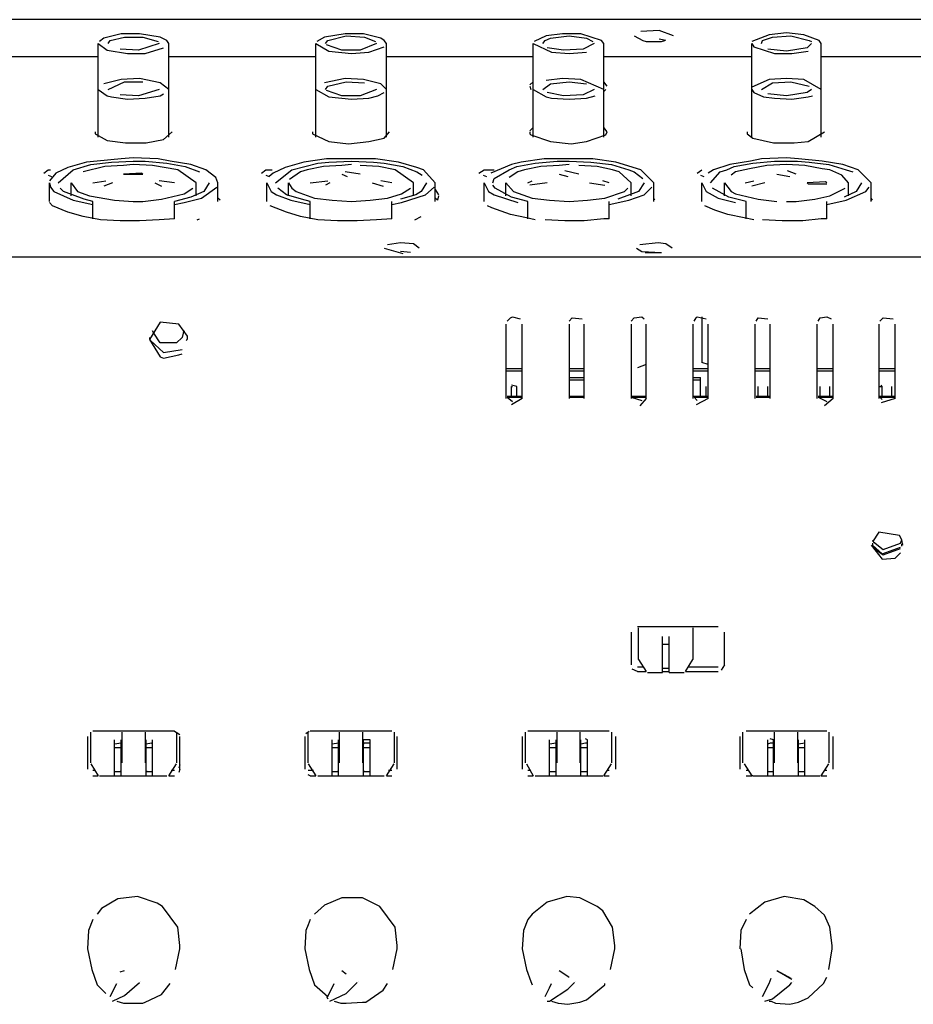
# Model space of a CAD drawing. Extents: x -534 to 745, y -633 to 387.
# Drawn here: x -415 to -300, y 176 to 303 of the extents above; entities that cross this region are included whole.
import ezdxf

# ---------------------------------------------------------------- set-up
doc = ezdxf.new("R2010")
doc.units = 0
doc.header["$MEASUREMENT"] = 0
doc.layers.add('レイヤー_1', color=160, linetype='Continuous')

msp = doc.modelspace()

# ---------------------------------------------------------------- linework, layer by layer
at = {"layer": 'レイヤー_1', "color": 7}
for p, q in [((141.14, 302.56), (-508.37, 302.56)), ((-405.01, 287.44), (-405.01, 299.48)), ((-395.92, 287.44), (-395.92, 299.48)), ((-377.04, 287.44), (-377.04, 299.48)), ((-367.95, 287.44), (-367.95, 299.48)), ((-349.07, 287.44), (-349.07, 299.48)), ((-339.98, 287.44), (-339.98, 299.48)), ((-332, 299.9), (-332.84, 300.04)), ((-320.95, 287.44), (-320.95, 299.48)), ((-312.01, 287.44), (-312.01, 299.48)), ((-405.01, 297.8), (-424.03, 297.8)), ((-377.04, 297.8), (-395.92, 297.8)), ((-349.07, 297.8), (-367.95, 297.8)), ((-320.95, 297.8), (-339.98, 297.8)), ((-292.99, 297.8), (-312.01, 297.8)), ((-349.07, 294.58), (-349.49, 294.16)), ((-349.49, 294.02), (-349.35, 293.6)), ((-339.56, 294.02), (-339.98, 294.58)), ((-339.98, 293.32), (-339.7, 293.6)), ((-349.07, 288.71), (-349.49, 288.28)), ((-339.56, 288.14), (-339.98, 288.71)), ((-411.44, 282.55), (-411.03, 282.41)), ((-383.48, 282.55), (-383.05, 282.41)), ((-373.68, 282.69), (-372.99, 282.41)), ((-371.31, 282.69), (-373.26, 282.97)), ((-355.5, 282.55), (-355.08, 282.41)), ((-345.71, 282.69), (-344.59, 282.41)), ((-343.19, 282.69), (-345.01, 283.11)), ((-327.95, 282.83), (-327.39, 283.25)), ((-327.53, 282.55), (-327.11, 282.41)), ((-317.74, 282.69), (-316.06, 282.41)), ((-315.22, 282.69), (-316.34, 283.11)), ((-411.3, 279.19), (-411.3, 281.57)), ((-408.51, 279.89), (-408.51, 281.57)), ((-405.71, 281.57), (-404.04, 281.85)), ((-403.2, 281.57), (-404.31, 281.15)), ((-397.74, 281.57), (-396.9, 281.15)), ((-395.22, 281.57), (-397.18, 281.85)), ((-392.42, 279.89), (-392.42, 281.57)), ((-389.63, 279.19), (-389.63, 281.57)), ((-383.34, 279.19), (-383.34, 281.57)), ((-380.54, 279.89), (-380.54, 281.57)), ((-377.74, 281.57), (-375.5, 281.85)), ((-375.22, 281.57), (-375.78, 281.29)), ((-369.77, 281.57), (-368.37, 281.15)), ((-367.25, 281.57), (-368.65, 281.85)), ((-364.46, 279.89), (-364.46, 281.57)), ((-361.66, 279.19), (-361.66, 281.57)), ((-355.36, 279.19), (-355.36, 281.57)), ((-352.57, 279.89), (-352.57, 281.57)), ((-349.77, 281.57), (-349.21, 281.85)), ((-347.25, 281.57), (-349.49, 281.29)), ((-341.8, 281.57), (-339.84, 281.29)), ((-339.28, 281.57), (-340.12, 281.85)), ((-336.48, 279.89), (-336.48, 281.57)), ((-333.55, 279.19), (-333.55, 281.57)), ((-327.39, 279.19), (-327.39, 281.57)), ((-324.45, 279.89), (-324.45, 281.57)), ((-321.8, 281.57), (-320.68, 281.85)), ((-319.28, 281.57), (-320.95, 281.15)), ((-308.51, 279.89), (-308.51, 281.57)), ((-305.57, 279.19), (-305.57, 281.57)), ((-361.66, 280.73), (-361.24, 280.03)), ((-361.24, 279.89), (-361.38, 279.33)), ((-405.71, 276.95), (-405.71, 279.19)), ((-395.22, 276.95), (-395.22, 279.19)), ((-389.35, 279.33), (-389.63, 279.61)), ((-377.74, 276.95), (-377.74, 279.19)), ((-367.25, 276.95), (-367.25, 279.19)), ((-361.38, 279.33), (-361.66, 279.61)), ((-349.77, 276.95), (-349.77, 279.19)), ((-339.28, 276.95), (-339.28, 279.19)), ((-333.41, 279.33), (-333.55, 279.61)), ((-321.66, 276.95), (-321.66, 279.19)), ((-311.31, 276.95), (-311.31, 279.19)), ((-305.43, 279.33), (-305.57, 279.61)), ((-392.28, 276.81), (-392.01, 276.95)), ((-364.31, 276.81), (-363.48, 277.23)), ((-368.23, 273.17), (-365.85, 272.47)), ((-364.87, 272.61), (-366.13, 272.75)), ((-334.66, 272.61), (-332.57, 272.61)), ((-505.85, 272.06), (138.62, 272.06)), ((-327.39, 264.36), (-327.39, 258.48)), ((-397.88, 262.26), (-398.02, 262.54)), ((-393.96, 262.54), (-394.1, 262.26)), ((-352.57, 263.38), (-352.57, 253.86)), ((-350.47, 253.86), (-350.47, 263.38)), ((-344.45, 263.38), (-344.45, 253.86)), ((-342.49, 253.86), (-342.49, 263.38)), ((-336.48, 263.38), (-336.48, 253.86)), ((-334.52, 253.86), (-334.52, 263.38)), ((-328.51, 263.38), (-328.51, 253.86)), ((-326.55, 253.86), (-326.55, 263.38)), ((-320.54, 263.38), (-320.54, 253.86)), ((-318.58, 253.86), (-318.58, 263.38)), ((-312.57, 263.38), (-312.57, 253.86)), ((-310.47, 253.86), (-310.47, 263.38)), ((-304.59, 263.38), (-304.59, 253.86)), ((-302.5, 253.86), (-302.5, 263.38)), ((-398.44, 261.7), (-398.44, 261.56)), ((-398.44, 261.56), (-398.3, 261.28)), ((-393.68, 261.28), (-393.54, 261.56)), ((-393.54, 261.56), (-393.54, 261.7)), ((-326.55, 258.2), (-327.39, 258.48)), ((-350.47, 257.64), (-352.57, 257.64)), ((-350.47, 257.36), (-352.57, 257.36)), ((-342.49, 257.64), (-344.45, 257.64)), ((-342.49, 257.36), (-344.45, 257.36)), ((-334.52, 258.2), (-335.64, 257.78)), ((-326.55, 257.64), (-328.51, 257.64)), ((-326.55, 257.36), (-328.51, 257.36)), ((-318.58, 257.64), (-320.54, 257.64)), ((-318.58, 257.36), (-320.54, 257.36)), ((-310.47, 257.64), (-312.57, 257.64)), ((-310.47, 257.36), (-312.57, 257.36)), ((-302.5, 257.64), (-304.59, 257.64)), ((-302.5, 257.36), (-304.59, 257.36)), ((-344.45, 256.52), (-342.49, 256.52)), ((-344.45, 256.24), (-342.49, 256.24)), ((-328.51, 256.52), (-327.53, 256.52)), ((-328.51, 256.24), (-327.53, 256.24)), ((-327.53, 254.14), (-327.53, 256.52)), ((-351.17, 255.4), (-351.86, 255.54)), ((-351.86, 255.4), (-351.73, 255.4)), ((-351.86, 254.14), (-351.86, 255.4)), ((-351.17, 254.14), (-351.17, 255.4)), ((-326.83, 254.14), (-326.83, 255.4)), ((-320.12, 254.14), (-320.12, 255.4)), ((-318.86, 254.14), (-318.86, 255.4)), ((-312.15, 254.14), (-312.15, 255.4)), ((-310.89, 254.14), (-310.89, 255.4)), ((-304.59, 255.4), (-304.18, 255.4)), ((-304.18, 255.4), (-304.31, 255.54)), ((-304.18, 254.14), (-304.18, 255.4)), ((-302.91, 254.14), (-302.91, 255.4)), ((-352.43, 254.14), (-350.61, 254.14)), ((-352.43, 254), (-350.61, 254)), ((-352.43, 254), (-351.73, 253.44)), ((-350.47, 253.86), (-351.86, 253.03)), ((-344.45, 254.14), (-342.49, 254.14)), ((-344.31, 254), (-342.64, 254)), ((-336.48, 254.14), (-334.52, 254.14)), ((-336.48, 254), (-335.08, 253.58)), ((-336.34, 254), (-334.66, 254)), ((-334.52, 253.86), (-335.36, 252.89)), ((-328.51, 254.14), (-326.55, 254.14)), ((-328.37, 254), (-326.69, 254)), ((-328.37, 254), (-327.95, 253.58)), ((-326.55, 253.86), (-328.09, 253.03)), ((-320.4, 254.14), (-318.58, 254.14)), ((-320.4, 254), (-318.58, 254)), ((-312.42, 254.14), (-310.61, 254.14)), ((-312.42, 254), (-310.61, 254)), ((-312.42, 254), (-311.31, 253.44)), ((-310.47, 253.86), (-311.59, 252.89)), ((-304.45, 254.14), (-302.64, 254.14)), ((-304.45, 254), (-302.64, 254)), ((-304.45, 254), (-304.18, 253.72)), ((-302.5, 253.86), (-304.31, 253.3)), ((-305.43, 235.67), (-305.29, 235.4)), ((-305.43, 235.25), (-305.43, 234.97)), ((-305.43, 235.25), (-305.43, 235.25)), ((-305.43, 235.25), (-305.43, 235.25)), ((-305.29, 234.7), (-305.01, 234.41)), ((-301.66, 235.11), (-301.52, 235.25)), ((-301.66, 234.83), (-301.66, 235.11)), ((-325.29, 224.48), (-335.64, 224.48)), ((-335.5, 220.28), (-335.5, 224.34)), ((-328.51, 224.34), (-328.51, 220.28)), ((-336.48, 223.78), (-336.48, 219.58)), ((-332.43, 218.6), (-332.43, 223.22)), ((-331.59, 218.6), (-331.59, 223.22)), ((-324.45, 219.58), (-324.45, 223.78)), ((-332.43, 222.24), (-331.59, 222.24)), ((-334.94, 219.3), (-335.64, 219.3)), ((-335.5, 220.28), (-334.52, 218.74)), ((-332.43, 219.16), (-331.59, 219.16)), ((-332.28, 219.16), (-332.28, 219.16)), ((-331.73, 219.16), (-331.73, 219.16)), ((-329.49, 218.74), (-328.51, 220.28)), ((-325.29, 219.3), (-329.07, 219.3)), ((-324.45, 219.58), (-324.87, 218.88)), ((-335.64, 218.74), (-336.34, 219.02)), ((-335.64, 218.74), (-334.52, 218.74)), ((-334.38, 218.6), (-332.43, 218.6)), ((-332.43, 218.74), (-331.59, 218.74)), ((-331.59, 218.6), (-329.63, 218.6)), ((-329.49, 218.74), (-325.29, 218.74)), ((-406.41, 210.35), (-406.41, 206.15)), ((-405.99, 206.99), (-405.99, 210.91)), ((-395.22, 211.05), (-405.71, 211.05)), ((-401.94, 206.99), (-401.94, 210.91)), ((-399, 210.91), (-399, 206.99)), ((-395.22, 211.05), (-394.52, 210.63)), ((-394.94, 210.91), (-394.94, 206.99)), ((-394.52, 206.15), (-394.52, 210.35)), ((-378.44, 210.35), (-378.44, 206.15)), ((-378.3, 210.77), (-377.88, 211.05)), ((-378.02, 206.99), (-378.02, 210.91)), ((-367.25, 211.05), (-377.74, 211.05)), ((-373.97, 206.99), (-373.97, 210.91)), ((-371.03, 210.91), (-371.03, 206.99)), ((-366.97, 210.91), (-366.97, 206.99)), ((-366.55, 206.15), (-366.55, 210.35)), ((-350.47, 210.35), (-350.47, 206.15)), ((-350.05, 206.99), (-350.05, 210.91)), ((-339.28, 211.05), (-349.77, 211.05)), ((-345.99, 206.99), (-345.99, 210.91)), ((-343.06, 210.91), (-343.06, 206.99)), ((-339, 210.91), (-339, 206.99)), ((-338.44, 206.15), (-338.44, 210.35)), ((-322.49, 210.35), (-322.49, 206.15)), ((-322.08, 206.99), (-322.08, 210.91)), ((-311.31, 211.05), (-321.66, 211.05)), ((-318.02, 206.99), (-318.02, 210.91)), ((-315.08, 210.91), (-315.08, 206.99)), ((-311.03, 210.91), (-311.03, 206.99)), ((-310.47, 206.15), (-310.47, 210.35)), ((-402.91, 205.31), (-402.91, 209.93)), ((-402.91, 208.95), (-402.08, 208.95)), ((-402.08, 205.31), (-402.08, 209.93)), ((-398.86, 205.31), (-398.86, 209.93)), ((-398.86, 208.95), (-398.02, 208.95)), ((-398.02, 205.31), (-398.02, 209.93)), ((-374.94, 205.31), (-374.94, 209.93)), ((-374.94, 208.95), (-374.1, 208.95)), ((-374.1, 205.31), (-374.1, 209.93)), ((-370.05, 209.93), (-370.89, 209.93)), ((-370.89, 205.31), (-370.89, 209.93)), ((-370.89, 208.95), (-370.05, 208.95)), ((-370.05, 205.31), (-370.05, 209.93)), ((-346.97, 205.31), (-346.97, 209.93)), ((-346.97, 208.95), (-346.13, 208.95)), ((-346.13, 205.31), (-346.13, 209.93)), ((-342.92, 205.31), (-342.92, 209.93)), ((-342.92, 208.95), (-342.08, 208.95)), ((-342.08, 209.93), (-342.35, 210.07)), ((-342.08, 205.31), (-342.08, 209.93)), ((-318.86, 205.31), (-318.86, 209.93)), ((-318.86, 208.95), (-318.16, 208.95)), ((-318.16, 209.93), (-318.58, 210.07)), ((-318.16, 205.31), (-318.16, 209.93)), ((-314.94, 205.31), (-314.94, 209.93)), ((-314.94, 208.95), (-314.1, 208.95)), ((-314.1, 205.31), (-314.1, 209.93)), ((-405.99, 206.85), (-405.01, 205.31)), ((-395.92, 205.31), (-394.94, 206.85)), ((-394.52, 206.71), (-394.66, 206.29)), ((-378.02, 206.85), (-377.04, 205.31)), ((-367.95, 205.31), (-366.97, 206.85)), ((-349.91, 206.85), (-349.07, 205.31)), ((-339.98, 205.31), (-339, 206.85)), ((-321.94, 206.85), (-320.95, 205.31)), ((-312.01, 205.31), (-311.03, 206.85)), ((-405.43, 206.01), (-405.71, 206.01)), ((-405.71, 205.31), (-405.01, 205.31)), ((-404.87, 205.31), (-402.91, 205.31)), ((-402.91, 205.87), (-402.08, 205.87)), ((-402.91, 205.31), (-402.08, 205.31)), ((-402.77, 205.87), (-402.77, 205.87)), ((-402.08, 205.87), (-402.22, 205.87)), ((-402.08, 205.31), (-398.86, 205.31)), ((-398.86, 205.87), (-398.02, 205.87)), ((-398.72, 205.87), (-398.86, 205.87)), ((-398.86, 205.31), (-398.02, 205.31)), ((-398.16, 205.87), (-398.16, 205.87)), ((-398.02, 205.31), (-396.2, 205.31)), ((-395.92, 205.31), (-395.22, 205.31)), ((-395.22, 206.01), (-395.64, 206.01)), ((-394.52, 206.15), (-394.66, 205.73)), ((-377.74, 206.01), (-378.02, 206.01)), ((-377.74, 205.31), (-378.02, 205.45)), ((-377.32, 206.01), (-377.74, 206.01)), ((-377.74, 205.31), (-377.04, 205.31)), ((-376.76, 205.31), (-374.94, 205.31)), ((-374.94, 205.87), (-374.1, 205.87)), ((-374.94, 205.31), (-374.1, 205.31)), ((-374.8, 205.87), (-374.8, 205.87)), ((-374.1, 205.87), (-374.24, 205.87)), ((-374.1, 205.31), (-370.89, 205.31)), ((-370.89, 205.87), (-370.05, 205.87)), ((-370.75, 205.87), (-370.89, 205.87)), ((-370.89, 205.31), (-370.05, 205.31)), ((-370.19, 205.87), (-370.19, 205.87)), ((-370.05, 205.31), (-368.23, 205.31)), ((-367.95, 205.31), (-367.25, 205.31)), ((-367.25, 206.01), (-367.67, 206.01)), ((-349.35, 206.01), (-349.77, 206.01)), ((-349.77, 205.31), (-349.07, 205.31)), ((-348.79, 205.31), (-346.97, 205.31)), ((-346.97, 205.87), (-346.13, 205.87)), ((-346.97, 205.31), (-346.13, 205.31)), ((-346.83, 205.87), (-346.83, 205.87)), ((-346.13, 205.87), (-346.13, 205.87)), ((-346.13, 205.31), (-342.92, 205.31)), ((-342.92, 205.87), (-342.08, 205.87)), ((-342.92, 205.31), (-342.08, 205.31)), ((-342.78, 205.87), (-342.78, 205.87)), ((-342.22, 205.87), (-342.22, 205.87)), ((-342.08, 205.31), (-340.12, 205.31)), ((-339.98, 205.31), (-339.28, 205.31)), ((-339.28, 206.01), (-339.56, 206.01)), ((-321.38, 206.01), (-321.66, 206.01)), ((-321.66, 205.31), (-320.95, 205.31)), ((-320.82, 205.31), (-320.95, 205.31)), ((-320.82, 205.31), (-318.86, 205.31)), ((-318.86, 205.87), (-318.16, 205.87)), ((-318.86, 205.87), (-318.86, 205.87)), ((-318.86, 205.31), (-318.16, 205.31)), ((-318.16, 205.87), (-318.16, 205.87)), ((-318.16, 205.31), (-314.94, 205.31)), ((-314.94, 205.87), (-314.1, 205.87)), ((-314.94, 205.31), (-314.1, 205.31)), ((-314.8, 205.87), (-314.8, 205.87)), ((-314.24, 205.87), (-314.24, 205.87)), ((-314.1, 205.31), (-312.15, 205.31)), ((-312.01, 205.31), (-311.31, 205.31)), ((-311.31, 206.01), (-311.59, 206.01)), ((-406.41, 183.06), (-405.85, 180.4)), ((-395.08, 180.4), (-394.52, 183.06)), ((-378.44, 183.06), (-377.88, 180.4)), ((-367.11, 180.4), (-366.55, 183.06)), ((-350.47, 183.06), (-349.91, 180.4)), ((-339.14, 180.4), (-338.58, 183.06)), ((-322.36, 183.06), (-321.94, 180.4)), ((-311.03, 180.4), (-310.61, 183.06)), ((-405.85, 180.4), (-405.85, 180.4)), ((-405.85, 180.4), (-405.85, 180.4)), ((-402.22, 180.12), (-401.66, 180.26)), ((-395.08, 180.4), (-395.08, 180.4)), ((-377.88, 180.4), (-377.88, 180.4)), ((-377.88, 180.4), (-377.88, 180.4)), ((-373.68, 180.26), (-373.13, 179.85)), ((-373.68, 180.26), (-373.13, 179.85)), ((-367.11, 180.4), (-367.11, 180.4)), ((-349.91, 180.4), (-349.91, 180.4)), ((-349.91, 180.4), (-349.91, 180.4)), ((-345.71, 180.26), (-344.59, 179.56)), ((-345.71, 180.26), (-344.45, 179.42)), ((-339.14, 180.4), (-339.14, 180.4)), ((-321.94, 180.4), (-321.94, 180.4)), ((-321.94, 180.4), (-321.94, 180.4)), ((-317.74, 180.26), (-315.92, 179.29)), ((-317.74, 180.26), (-315.78, 179.15)), ((-311.03, 180.4), (-311.03, 180.4)), ((-403.47, 176.91), (-402.63, 178.59)), ((-399.56, 178.87), (-399.56, 178.87)), ((-375.5, 176.91), (-374.66, 178.59)), ((-371.59, 178.87), (-371.59, 178.87)), ((-343.62, 178.87), (-343.62, 178.87)), ((-315.64, 178.87), (-315.64, 178.87)), ((-311.73, 178.59), (-311.31, 179.42)), ((-375.64, 176.91), (-375.5, 176.63))]:
    msp.add_line(p, q, dxfattribs=at)
for points in [[(-395.92, 299.48), (-396.2, 299.9), (-397.04, 300.32), (-399.7, 300.74), (-402.08, 300.74), (-404.31, 300.18), (-404.87, 299.76)], [(-403.75, 299.48), (-403.47, 299.9), (-401.66, 300.32), (-399.28, 300.32), (-397.32, 299.76)], [(-367.95, 299.48), (-368.23, 299.9), (-368.65, 300.18), (-370.89, 300.74), (-373.26, 300.74), (-375.92, 300.32), (-376.9, 299.76)], [(-375.78, 299.48), (-375.5, 299.9), (-373.13, 300.46), (-370.75, 300.32), (-369.35, 299.76)], [(-339.98, 299.48), (-340.26, 299.9), (-342.92, 300.74), (-345.29, 300.74), (-347.39, 300.46), (-348.93, 299.76)], [(-347.81, 299.48), (-347.53, 299.9), (-346.83, 300.18), (-344.45, 300.46), (-342.22, 300.18), (-341.38, 299.76)], [(-336.06, 300.46), (-334.94, 299.9), (-334.52, 299.76), (-332.57, 299.76), (-332.14, 299.9)], [(-331.03, 300.46), (-332.84, 301.16), (-335.22, 301.02)], [(-312.01, 299.48), (-312.28, 299.9), (-314.24, 300.6), (-316.48, 300.88), (-318.72, 300.6), (-320.95, 299.76)], [(-319.7, 299.48), (-319.56, 299.9), (-318.3, 300.32), (-315.92, 300.46), (-313.55, 299.9), (-313.26, 299.76)], [(-405.01, 299.48), (-403.89, 298.64), (-401.24, 298.22), (-399, 298.22), (-396.62, 298.92)], [(-397.18, 299.48), (-399.84, 298.64), (-402.22, 298.78)], [(-377.04, 299.48), (-375.36, 298.5), (-372.42, 298.22), (-370.19, 298.36), (-368.23, 299.06)], [(-369.21, 299.48), (-371.31, 298.64), (-373.68, 298.64), (-375.64, 299.34)], [(-349.07, 299.48), (-346.69, 298.36), (-344.45, 298.22), (-342.22, 298.36)], [(-341.24, 299.48), (-342.64, 298.78), (-345.15, 298.64), (-347.25, 298.92)], [(-320.95, 299.48), (-320.68, 299.06), (-318.02, 298.22), (-315.78, 298.22), (-313.69, 298.5)], [(-313.26, 299.48), (-313.82, 298.92), (-316.48, 298.5), (-318.86, 298.78)], [(-395.92, 293.6), (-397.04, 294.44), (-399.7, 295), (-402.08, 294.86), (-404.31, 294.3)], [(-403.75, 293.6), (-401.66, 294.58), (-399.28, 294.58)], [(-367.95, 293.6), (-368.65, 294.3), (-370.89, 294.86), (-373.26, 295), (-375.92, 294.44)], [(-375.78, 293.6), (-375.5, 294.02), (-373.13, 294.58), (-370.75, 294.44)], [(-347.81, 293.6), (-346.83, 294.3), (-344.45, 294.58), (-342.22, 294.3)], [(-339.98, 293.6), (-342.92, 294.86), (-345.29, 295), (-347.39, 294.72)], [(-312.01, 293.6), (-314.24, 294.86), (-316.48, 295), (-318.72, 294.86), (-320.95, 293.88)], [(-319.7, 293.6), (-318.3, 294.44), (-315.92, 294.58), (-313.55, 294.02)], [(-405.01, 293.6), (-403.89, 292.76), (-403.33, 292.62), (-401.24, 292.34), (-399, 292.48), (-397.04, 292.76), (-396.62, 293.04)], [(-397.18, 293.6), (-399.84, 292.76), (-402.22, 292.9)], [(-377.04, 293.6), (-375.36, 292.62), (-372.42, 292.34), (-370.19, 292.48), (-369.07, 292.76), (-368.23, 293.18)], [(-369.21, 293.6), (-371.31, 292.76), (-373.68, 292.76), (-375.64, 293.46)], [(-349.07, 293.6), (-347.39, 292.62), (-346.69, 292.48), (-344.45, 292.34), (-342.22, 292.48), (-341.1, 292.76)], [(-341.24, 293.6), (-342.64, 292.9), (-345.15, 292.76), (-347.25, 293.18)], [(-320.95, 293.6), (-320.68, 293.18), (-319.42, 292.62), (-318.02, 292.48), (-315.78, 292.34), (-313.69, 292.62), (-313.12, 292.76)], [(-313.26, 293.6), (-313.82, 293.18), (-316.48, 292.76), (-318.86, 293.04)], [(-405.43, 288.14), (-405.43, 287.87), (-403.89, 287.03), (-401.52, 286.74), (-398.86, 286.74), (-396.62, 287.16), (-395.5, 288.14)], [(-377.46, 288.14), (-377.46, 287.87), (-375.36, 286.89), (-372.84, 286.6), (-370.19, 286.89), (-368.23, 287.3), (-367.53, 288.14)], [(-349.49, 288.14), (-349.49, 287.87), (-349.35, 287.73), (-346.83, 286.89), (-344.17, 286.6), (-342.22, 286.89), (-339.7, 287.73), (-339.56, 288.14)], [(-321.52, 288.14), (-321.52, 287.87), (-320.82, 287.3), (-318.16, 286.74), (-315.5, 286.74), (-313.69, 286.89), (-311.59, 288.14)], [(-389.63, 281.57), (-389.91, 282.27), (-391.17, 283.25), (-393.12, 283.95), (-395.78, 284.37), (-397.32, 284.65), (-400.54, 284.78), (-402.08, 284.65), (-405.15, 284.37), (-406.55, 284.23), (-408.93, 283.53), (-410.47, 282.83), (-411.3, 281.85)], [(-410.19, 281.57), (-408.23, 283.25), (-405.99, 283.95), (-403.33, 284.23), (-400.54, 284.37), (-399, 284.37), (-396.2, 284.09), (-393.82, 283.67), (-392.01, 282.97)], [(-400.54, 283.95), (-401.79, 283.81), (-404.17, 283.67), (-406.97, 282.97)], [(-392.42, 281.57), (-394.8, 283.25), (-398.02, 283.81), (-400.54, 283.95)], [(-361.66, 281.57), (-363.19, 283.25), (-364.03, 283.53), (-366.41, 284.23), (-369.35, 284.65), (-370.89, 284.65), (-374.1, 284.65), (-375.64, 284.65), (-378.58, 284.23), (-380.96, 283.53), (-382.5, 282.83), (-383.05, 282.41)], [(-382.22, 281.57), (-380.12, 283.25), (-376.76, 284.09), (-375.36, 284.23), (-372.42, 284.37), (-369.63, 284.23), (-368.23, 284.09), (-365.85, 283.67), (-364.03, 282.97), (-363.33, 282.55)], [(-372.42, 283.95), (-373.68, 283.81), (-376.06, 283.67), (-378.16, 283.25), (-379, 282.97), (-380.4, 281.99)], [(-364.46, 281.57), (-366.83, 283.25), (-368.93, 283.67), (-371.31, 283.81)], [(-333.55, 281.57), (-335.22, 283.25), (-338.44, 284.23), (-341.38, 284.65), (-342.92, 284.65), (-346.13, 284.65), (-347.67, 284.65), (-350.61, 284.23), (-351.86, 283.95), (-354.52, 282.83)], [(-354.24, 281.57), (-354.1, 282.13), (-352.15, 283.25), (-351.17, 283.67), (-348.79, 284.09), (-345.99, 284.37), (-344.45, 284.37), (-341.66, 284.23), (-339, 283.95), (-336.76, 283.25), (-336.06, 282.97), (-334.94, 282.13)], [(-344.45, 283.95), (-345.71, 283.81), (-348.09, 283.67), (-350.19, 283.25), (-351.02, 282.97), (-352.15, 282.27)], [(-336.48, 281.57), (-338.02, 282.97), (-338.86, 283.25), (-340.82, 283.67), (-343.19, 283.81)], [(-305.57, 281.57), (-307.25, 283.25), (-309.21, 283.95), (-311.87, 284.37), (-314.94, 284.65), (-316.48, 284.78), (-319.7, 284.65), (-321.1, 284.37), (-323.75, 283.95), (-325.85, 283.25), (-326.55, 282.83)], [(-326.27, 281.57), (-325.01, 282.97), (-324.17, 283.25), (-323.2, 283.67), (-320.82, 284.09), (-318.02, 284.37), (-315.08, 284.37), (-313.55, 284.23), (-311.03, 283.95), (-308.79, 283.25), (-307.95, 282.97)], [(-316.48, 283.95), (-319, 283.81), (-321.24, 283.39), (-323.05, 282.97), (-323.61, 282.55)], [(-308.51, 281.57), (-309.35, 282.55), (-310.89, 283.25), (-311.87, 283.39), (-314.1, 283.81), (-316.48, 283.95)], [(-412.01, 282.83), (-411.44, 283.25), (-411.17, 283.25)], [(-399.28, 282.69), (-399.42, 282.83), (-401.79, 282.69)], [(-401.79, 282.69), (-401.66, 282.69), (-399.28, 282.69)], [(-384.03, 282.83), (-383.48, 283.25), (-382.64, 283.25)], [(-356.06, 282.83), (-355.36, 283.25), (-354.1, 283.25)], [(-411.3, 281.57), (-411.17, 281.01), (-410.75, 280.45), (-408.23, 279.33), (-405.71, 278.77)], [(-408.51, 281.57), (-407.67, 280.45), (-406.13, 279.89), (-402.91, 279.33), (-400.54, 279.19)], [(-390.75, 281.57), (-391.44, 280.45), (-393.12, 279.75), (-395.22, 279.19)], [(-383.34, 281.57), (-382.77, 280.45), (-382.07, 280.03), (-380.26, 279.33), (-377.74, 278.77)], [(-380.54, 281.57), (-380.12, 280.87), (-379.56, 280.45), (-377.18, 279.61), (-374.94, 279.33), (-372.42, 279.19)], [(-362.78, 281.57), (-363.48, 280.45), (-364.17, 280.03), (-366.13, 279.47)], [(-355.36, 281.57), (-354.8, 280.45), (-354.1, 280.03), (-351.02, 279.05)], [(-349.77, 279.19), (-351.86, 279.75), (-353.96, 280.87), (-354.24, 281.29)], [(-352.57, 281.57), (-351.59, 280.45), (-349.21, 279.61), (-346.97, 279.33), (-344.45, 279.19)], [(-334.8, 281.57), (-335.5, 280.45), (-338.16, 279.47)], [(-327.39, 281.57), (-326.83, 280.45), (-325.29, 279.61), (-323.05, 279.05)], [(-324.45, 281.57), (-323.61, 280.45), (-323.05, 280.17), (-320.12, 279.47), (-317.74, 279.19)], [(-311.31, 281.57), (-311.44, 281.71), (-313.82, 281.57)], [(-313.82, 281.57), (-313.69, 281.43), (-311.31, 281.43)], [(-306.83, 281.57), (-307.53, 280.45), (-309.07, 279.75)], [(-405.71, 279.19), (-406.83, 279.47), (-409.49, 280.45), (-409.91, 280.87)], [(-400.54, 279.19), (-399.28, 279.19), (-396.9, 279.47), (-393.96, 280.17), (-392.85, 280.87)], [(-395.22, 278.77), (-393.96, 279.05), (-391.73, 279.61), (-389.77, 281.01)], [(-377.74, 279.19), (-378.86, 279.47), (-380.82, 280.03), (-381.93, 280.87)], [(-372.42, 279.19), (-370.05, 279.33), (-367.81, 279.61), (-365.99, 280.17), (-364.87, 280.87)], [(-367.25, 278.77), (-365.99, 279.05), (-362.91, 280.03), (-361.8, 281.01)], [(-344.45, 279.19), (-342.08, 279.33), (-339.84, 279.61), (-337.32, 280.45), (-336.9, 280.87)], [(-339.28, 278.77), (-336.76, 279.33), (-334.8, 280.03), (-333.82, 281.01)], [(-321.66, 279.19), (-323.9, 279.75), (-325.99, 280.87)], [(-316.48, 279.19), (-315.22, 279.19), (-312.85, 279.47), (-310.89, 279.89), (-308.93, 280.87)], [(-311.31, 278.77), (-308.79, 279.33), (-306.27, 280.45), (-305.85, 281.01)], [(-404.73, 276.81), (-406.97, 277.23), (-408.93, 277.79), (-410.89, 278.63), (-411.3, 279.05)], [(-376.76, 276.81), (-379, 277.23), (-380.82, 277.79), (-382.91, 278.63)], [(-348.79, 276.81), (-349.91, 277.09), (-352, 277.51), (-354.38, 278.35), (-354.94, 278.63)], [(-320.68, 276.81), (-321.94, 277.09), (-324.04, 277.51), (-325.71, 278.07), (-326.97, 278.63)], [(-395.22, 276.95), (-397.18, 276.81), (-399.7, 276.67), (-402.22, 276.67), (-404.73, 276.81)], [(-367.25, 276.95), (-369.21, 276.81), (-371.72, 276.67), (-374.24, 276.67), (-376.76, 276.81)], [(-339.28, 276.95), (-339.98, 276.95), (-342.49, 276.67), (-345.01, 276.67), (-347.53, 276.81)], [(-311.31, 276.95), (-312.01, 276.95), (-314.38, 276.67), (-317.04, 276.67), (-319.56, 276.81)], [(-363.75, 273.17), (-364.46, 273.73), (-366.13, 273.87), (-367.81, 273.59)], [(-331.17, 273.17), (-332, 273.73), (-332.98, 273.87), (-335.36, 273.59)], [(-335.78, 273.17), (-335.08, 272.75), (-332.57, 272.61)], [(-393.54, 261.42), (-393.54, 261.84), (-394.66, 263.38), (-397.04, 263.66), (-398.44, 261.42)], [(-352.43, 263.8), (-352, 264.22), (-351.73, 264.36), (-350.75, 264.08)], [(-344.45, 263.8), (-344.03, 264.22), (-342.78, 264.08)], [(-336.48, 263.8), (-336.06, 264.22), (-335.08, 264.36), (-334.8, 264.08)], [(-328.37, 263.8), (-328.09, 264.22), (-327.95, 264.36), (-326.83, 264.08)], [(-320.4, 263.8), (-320.12, 264.22), (-318.86, 264.08)], [(-312.42, 263.8), (-312.15, 264.22), (-311.31, 264.36), (-310.75, 264.08)], [(-304.45, 263.8), (-304.18, 264.08), (-304.04, 264.22), (-302.77, 264.08)], [(-394.1, 262.26), (-394.24, 261.7), (-394.94, 261), (-397.04, 261), (-397.88, 262.26)], [(-398.44, 261.42), (-397.04, 259.18), (-396.62, 259.04), (-394.66, 259.46), (-394.24, 259.6)], [(-398.3, 261.28), (-396.62, 259.74), (-394.24, 260.16)], [(-301.52, 234.97), (-301.66, 235.67), (-301.94, 236.23), (-304.59, 236.65), (-305.43, 235.4)], [(-305.29, 235.4), (-304.04, 234.41), (-301.8, 235.25), (-301.66, 235.67)], [(-305.57, 234.97), (-304.18, 233.16), (-302.5, 233.29), (-301.8, 234)], [(-305.43, 234.97), (-304.18, 233.86), (-301.8, 234.7)], [(-305.01, 234.41), (-304.04, 233.72), (-301.8, 234.55)], [(-402.08, 209.37), (-402.08, 209.51), (-402.91, 209.37)], [(-398.02, 209.37), (-398.16, 209.51), (-398.86, 209.37)], [(-374.1, 209.37), (-374.1, 209.51), (-374.94, 209.37)], [(-370.05, 209.37), (-370.05, 209.51), (-370.89, 209.51), (-370.89, 209.37)], [(-346.13, 209.37), (-346.13, 209.51), (-346.97, 209.37)], [(-342.08, 209.37), (-342.08, 209.51), (-342.35, 209.51), (-342.92, 209.37)], [(-318.16, 209.37), (-318.16, 209.51), (-318.58, 209.51), (-318.86, 209.37)], [(-314.1, 209.37), (-314.1, 209.51), (-314.94, 209.37)], [(-394.52, 183.06), (-394.52, 183.48), (-394.8, 185.86), (-396.76, 188.52), (-397.46, 188.94), (-399.98, 189.78), (-402.5, 189.5), (-404.59, 188.24), (-405.15, 187.54)], [(-366.55, 183.06), (-366.55, 183.48), (-366.83, 185.86), (-368.79, 188.52), (-371.03, 189.64), (-373.68, 189.64), (-375.92, 188.66), (-377.18, 187.54)], [(-338.58, 183.06), (-338.58, 183.48), (-338.86, 185.86), (-340.12, 187.96), (-340.82, 188.52), (-343.06, 189.64), (-344.73, 189.78), (-347.25, 189.08), (-349.21, 187.54), (-349.77, 186.84)], [(-310.61, 183.06), (-310.61, 183.48), (-310.89, 185.86), (-311.59, 187.4), (-312.85, 188.52), (-314.24, 189.36), (-316.76, 189.78), (-319.28, 189.08), (-321.24, 187.54)], [(-405.71, 186.84), (-406.27, 185.44), (-406.41, 183.06)], [(-377.74, 186.84), (-378.02, 186.14), (-378.3, 185.44), (-378.44, 183.06)], [(-349.77, 186.84), (-350.33, 185.44), (-350.47, 183.06)], [(-321.66, 186.84), (-322.36, 185.44), (-322.49, 183.06)], [(-405.85, 180.4), (-405.15, 178.45), (-404.04, 177.33)], [(-377.88, 180.4), (-377.18, 178.45), (-375.5, 176.91)], [(-349.91, 180.4), (-349.35, 178.87), (-349.21, 178.45)], [(-321.94, 180.4), (-321.24, 178.45), (-320.82, 178.03)], [(-403.2, 176.35), (-401.66, 177.04), (-399.7, 178.72)], [(-402.63, 176.35), (-401.79, 176.07), (-401.66, 176.07), (-399.28, 176.07), (-399, 176.21), (-396.9, 177.19), (-395.78, 178.59)], [(-375.22, 176.35), (-373.13, 177.33), (-371.72, 178.72)], [(-374.66, 176.35), (-373.82, 176.07), (-373.13, 176.07), (-371.03, 176.21), (-370.61, 176.21), (-368.37, 177.74), (-367.81, 178.59)], [(-347.53, 176.91), (-346.97, 178.03), (-346.69, 178.59)], [(-347.25, 176.35), (-346.97, 176.35), (-344.59, 177.89), (-343.76, 178.72)], [(-346.69, 176.35), (-345.85, 176.07), (-344.59, 175.93), (-343.06, 176.21), (-342.22, 176.49), (-339.84, 178.45), (-339.84, 178.59)], [(-319.56, 176.91), (-318.72, 178.59), (-318.44, 179.29)], [(-319.28, 176.35), (-318.3, 176.63), (-316.06, 178.45), (-315.78, 178.72)], [(-318.72, 176.35), (-318.44, 176.35), (-317.88, 176.07), (-316.06, 175.93), (-314.94, 176.21), (-313.69, 176.77), (-311.73, 178.59)]]:
    msp.add_lwpolyline(points, dxfattribs=at)

doc.saveas('drawing.dxf')
